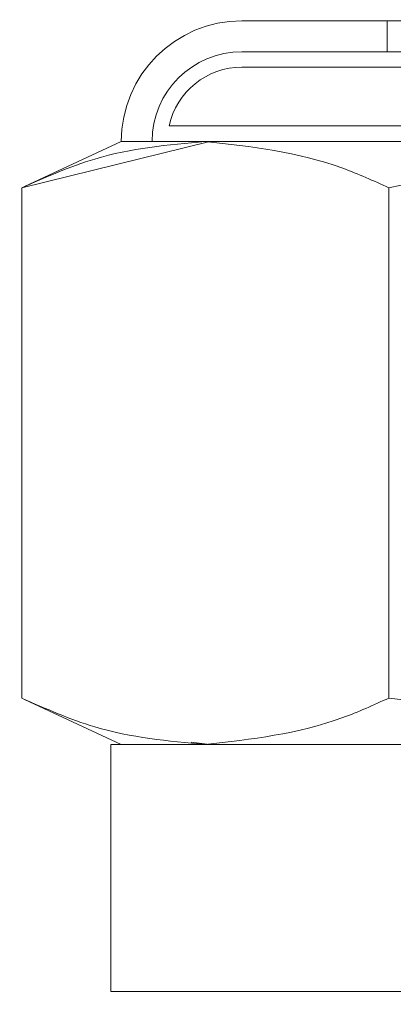
# Model space of a CAD drawing. Units: inches. Extents: x 0.6 to 16.5, y 0.4 to 10.6.
# Drawn here: x 1.4 to 1.4, y 10 to 10 of the extents above; entities that cross this region are included whole.
import ezdxf

# ---------------------------------------------------------------- set-up
doc = ezdxf.new("R2010")
doc.units = ezdxf.units.IN
doc.header["$MEASUREMENT"] = 0
doc.linetypes.add('HIDDEN', pattern=[0.075, 0.05, -0.025])
doc.styles.add('SLDTEXTSTYLE0', font='TXT', dxfattribs={"width": 0.75})
doc.dimstyles.new('SLDDIMSTYLE2', dxfattribs={"dimtxt": 0.166667, "dimasz": 0.13, "dimexe": 0, "dimexo": 0.0625, "dimgap": 0.041667, "dimtad": 0, "dimtih": 1, "dimtoh": 1, "dimdec": 1, "dimlfac": 4, "dimrnd": 1e-09, "dimzin": 4, "dimdsep": 46, "dimtxsty": 'SLDTEXTSTYLE0', "dimsah": 1, "dimcen": 0.09, "dimadec": 0, "dimazin": 1, "dimtfac": 1, "dimtdec": 1, "dimtofl": 0, "dimtmove": 0, "dimatfit": 3, "dimfxl": 1, "dimfrac": 2, "dimtolj": 1, "dimtzin": 12, "dimarcsym": 0})

# ---------------------------------------------------------------- blocks, each defined once
blk = doc.blocks.new('_D_9')
at = {"color": 7, "linetype": 'Continuous', "lineweight": 0}
for p, q in [((1.125285, 9.462253), (1.125285, 10.525354)), ((4.367785, 9.462253), (4.367785, 10.525354)), ((1.125285, 10.400354), (2.530412, 10.400354)), ((4.367785, 10.400354), (2.96143, 10.400354))]:
    blk.add_line(p, q, dxfattribs=at)
at = {"color": 7, "linetype": 'Continuous', "lineweight": 18}
for points in [[(1.125285, 10.400354), (1.255285, 10.380354), (1.255285, 10.420354)], [(4.367785, 10.400354), (4.237785, 10.420354), (4.237785, 10.380354)]]:
    blk.add_solid(points, dxfattribs=at)
at = {"color": 7, "linetype": 'Continuous', "lineweight": 18, "insert": (2.530412, 10.482906), "char_height": 0.1666667, "attachment_point": 1, "style": 'SLDTEXTSTYLE0'}
blk.add_mtext('13.0', dxfattribs=at)

msp = doc.modelspace()

# ---------------------------------------------------------------- linework, layer by layer
at = {"color": 7, "linetype": 'HIDDEN', "lineweight": 18}
for p, q in [((1.42458, 10.014409), (1.386644, 10.014409)), ((1.393692, 10.014409), (1.393692, 10.012909)), ((1.42458, 10.012909), (1.386644, 10.012909)), ((1.42458, 10.012159), (1.386644, 10.012159)), ((1.426324, 10.0093), (1.383113, 10.0093)), ((1.375951, 10.006295), (1.385078, 10.00855)), ((1.380785, 10.00855), (1.376091, 10.006361)), ((1.384865, 10.00855), (1.380785, 10.00855)), ((1.411822, 10.00855), (1.384865, 10.00855)), ((1.375951, 10.006295), (1.375951, 9.981507)), ((1.39378, 10.006295), (1.39378, 9.981507)), ((1.39378, 9.981507), (1.411822, 9.979253)), ((1.376091, 9.981442), (1.380785, 9.979253)), ((1.380285, 9.979253), (1.380285, 9.967253)), ((1.380285, 9.979253), (1.448285, 9.979253)), ((1.385078, 9.979253), (1.384179, 9.979362)), ((1.380285, 9.967253), (1.448285, 9.967253))]:
    msp.add_line(p, q, dxfattribs=at)
for radius, end in [(0.005859, 180), (0.004359, 180), (0.003609, 168.007)]:
    msp.add_arc((1.386644, 10.00855), radius, 90, end, dxfattribs=at)
for points, knots in [([(1.384865, 10.00855), (1.383068, 10.008387), (1.380064, 10.008115), (1.37713, 10.006817), (1.375951, 10.006295)], [0, 0, 0, 0, 0.5983279, 1, 1, 1, 1]), ([(1.39378, 10.006295), (1.393033, 10.006635), (1.390105, 10.007965), (1.387103, 10.0083), (1.384865, 10.00855)], [0, 0, 0, 0, 0.2549875, 1, 1, 1, 1]), ([(1.411822, 10.00855), (1.409015, 10.008452), (1.402936, 10.008242), (1.396984, 10.006977), (1.39378, 10.006295)], [0, 0, 0, 0, 0.461737, 1, 1, 1, 1]), ([(1.375951, 9.981507), (1.37713, 9.980986), (1.380064, 9.979687), (1.383068, 9.979415), (1.384865, 9.979253)], [0, 0, 0, 0, 0.401672, 1, 1, 1, 1]), ([(1.384865, 9.979253), (1.387103, 9.979503), (1.390105, 9.979838), (1.393033, 9.981168), (1.39378, 9.981507)], [0, 0, 0, 0, 0.7450125, 1, 1, 1, 1])]:
    msp.add_open_spline(points, degree=3, knots=knots, dxfattribs=at)

# ---------------------------------------------------------------- dimensions: what is measured, and where the dimension line sits
at = {"color": 7, "linetype": 'Continuous', "lineweight": 18}
dim = msp.add_linear_dim(base=(4.367785, 10.400354), p1=(1.125285, 9.412253), p2=(4.367785, 9.412253), dimstyle='SLDDIMSTYLE2', dxfattribs=at)
dim.commit()
dim.dimension.update_dxf_attribs({"geometry": '_D_9', "text_midpoint": (2.745921, 10.400354), "dimtype": 160})

doc.saveas('drawing.dxf')
